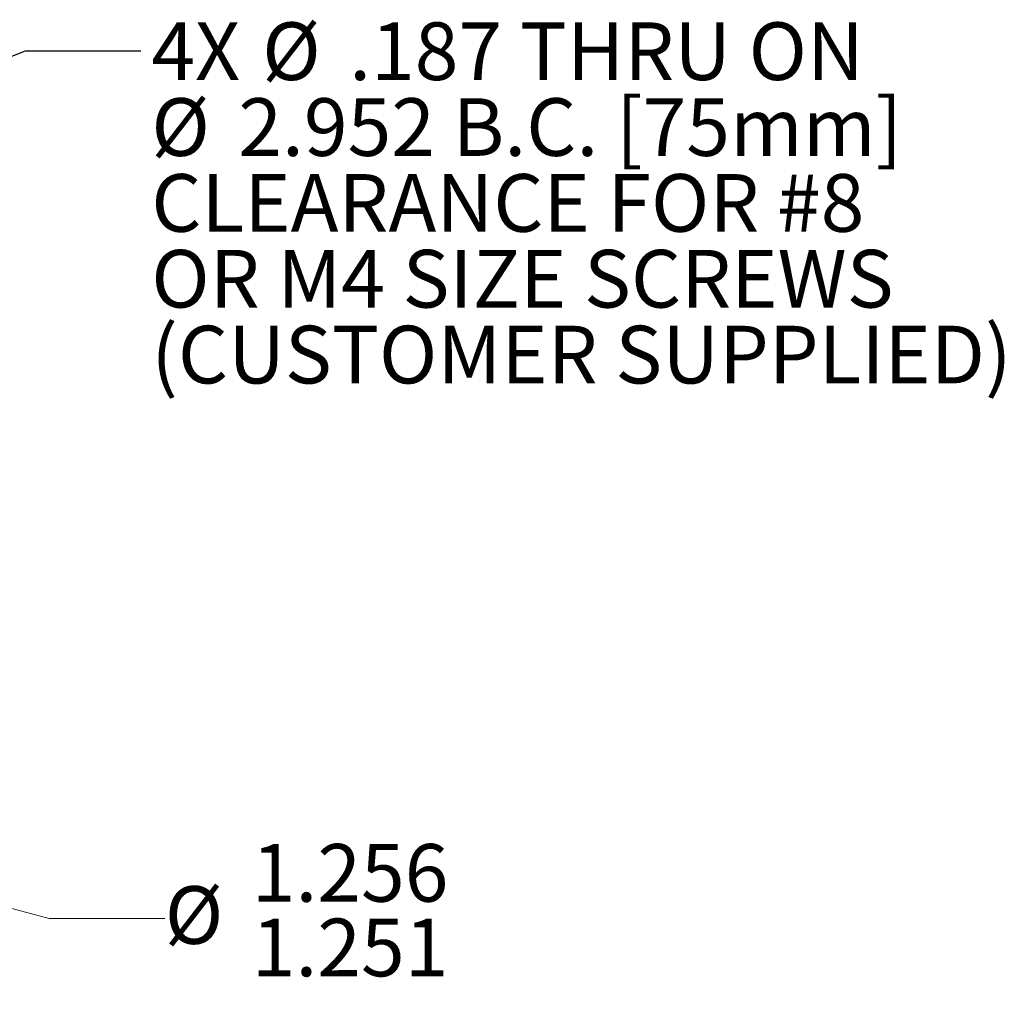
# Model space of a CAD drawing. Units: inches. Extents: x 0 to 17, y 0 to 11.
# Drawn here: x 5.2 to 7.4, y 4.4 to 6.5 of the extents above; entities that cross this region are included whole.
import ezdxf

# ---------------------------------------------------------------- set-up
doc = ezdxf.new("R2010")
doc.units = ezdxf.units.IN
doc.header["$MEASUREMENT"] = 0
doc.styles.add('SLDTEXTSTYLE0', font='TXT', dxfattribs={"width": 0.75})
doc.dimstyles.new('SLDDIMSTYLE3', dxfattribs={"dimtxt": 0.18, "dimasz": 0.13, "dimexe": 0, "dimexo": 0.0625, "dimgap": 0, "dimtad": 0, "dimtih": 1, "dimtoh": 1, "dimdec": 0, "dimrnd": 1e-09, "dimzin": 0, "dimdsep": 46, "dimtxsty": 'Standard', "dimsah": 1, "dimcen": 0.09, "dimadec": 0, "dimazin": 0, "dimtfac": 0.13, "dimtdec": 0, "dimtofl": 0, "dimtmove": 0, "dimatfit": 3, "dimfxl": 0, "dimfrac": 2, "dimtolj": 1, "dimtzin": 0, "dimarcsym": 0})
doc.dimstyles.new('SLDDIMSTYLE5', dxfattribs={"dimtxt": 0.125, "dimasz": 0.13, "dimexe": 0, "dimexo": 0.0625, "dimgap": 0.03125, "dimtad": 0, "dimtih": 1, "dimtoh": 1, "dimdec": 3, "dimrnd": 1e-09, "dimzin": 12, "dimdsep": 46, "dimtxsty": 'SLDTEXTSTYLE0', "dimsah": 1, "dimcen": 0, "dimadec": 0, "dimazin": 3, "dimlim": 1, "dimtp": 0.0025, "dimtm": 0.0025, "dimtfac": 1, "dimtdec": 3, "dimtofl": 0, "dimtmove": 0, "dimatfit": 3, "dimfxl": 0, "dimfrac": 2, "dimtolj": 1, "dimtzin": 12, "dimarcsym": 0})

# ---------------------------------------------------------------- blocks, each defined once
blk = doc.blocks.new('_D_5')
at = {"color": 7, "linetype": 'Continuous', "lineweight": 18}
for p, q in [((4.0074, 4.9367), (5.3004, 4.5986)), ((5.3004, 4.5986), (5.5504, 4.5986))]:
    blk.add_line(p, q, dxfattribs=at)
blk.add_solid([(4.0074, 4.9367), (4.1282, 4.8844), (4.1383, 4.9231)], dxfattribs=at)
at = {"color": 7, "linetype": 'Continuous', "lineweight": 18, "char_height": 0.125, "attachment_point": 1, "style": 'SLDTEXTSTYLE0'}
for s, insert in [('1.256', (5.7389, 4.7598)), ('%%c', (5.5504, 4.6684)), ('1.251', (5.7389, 4.5981))]:
    blk.add_mtext(s, dxfattribs=dict(at, insert=insert))
blk = doc.blocks.new('SW_NOTE_16')
at = {"color": 0, "linetype": 'Continuous', "lineweight": 0, "char_height": 0.125, "attachment_point": 1, "style": 'SLDTEXTSTYLE0'}
for s, insert in [('%%c', (0.2626, 0.0619)), ('.187 THRU ON', (0.4511, 0.0619)), ('4X', (0.0225, 0.0619)), ('%%c', (0.0225, -0.1025)), ('2.952 B.C. [75mm]', (0.211, -0.1025)), ('CLEARANCE FOR #8', (0.0225, -0.2669)), ('OR M4 SIZE SCREWS', (0.0225, -0.4312)), ('(CUSTOMER SUPPLIED)', (0.0225, -0.5956))]:
    blk.add_mtext(s, dxfattribs=dict(at, insert=insert))

msp = doc.modelspace()

# ---------------------------------------------------------------- block references
at = {"color": 7, "linetype": 'Continuous', "lineweight": 0}
msp.add_blockref('SW_NOTE_16', (5.4988, 6.4786), dxfattribs=at)

# ---------------------------------------------------------------- dimensions: what is measured, and where the dimension line sits
at = {"color": 7, "linetype": 'Continuous', "lineweight": 18}
dim = msp.add_diameter_dim_2p(p1=(2.794708, 5.253704), p2=(4.007449, 4.936652), dimstyle='SLDDIMSTYLE5', dxfattribs=at)
dim.commit()
dim.dimension.update_dxf_attribs({"geometry": '_D_5', "text_midpoint": (5.852498, 4.598623), "dimtype": 163})

# ---------------------------------------------------------------- leaders
at = {"color": 7, "linetype": 'Continuous', "lineweight": 0}
msp.add_leader([(4.5195, 6.1955), (5.2488, 6.4786), (5.4988, 6.4786)], dimstyle='SLDDIMSTYLE3', dxfattribs=at)

doc.saveas('drawing.dxf')
